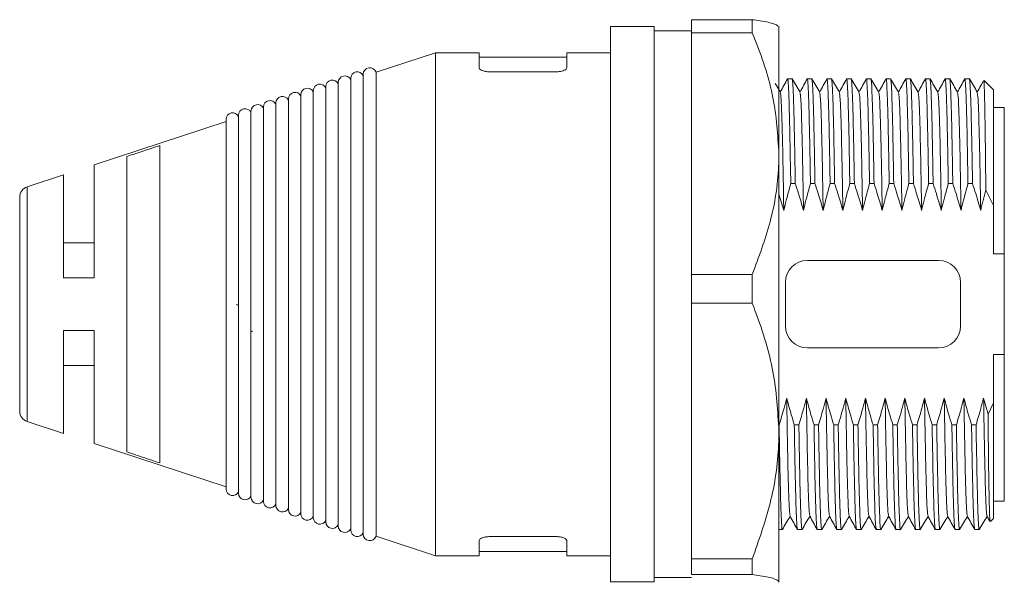
# Model space of a CAD drawing. Units: millimetres. Extents: x 53 to 748, y 55 to 573.
# Drawn here: x 317 to 362, y 370 to 396 of the extents above; entities that cross this region are included whole.
import ezdxf

# ---------------------------------------------------------------- set-up
doc = ezdxf.new("R2010")
doc.units = ezdxf.units.MM

msp = doc.modelspace()

# ---------------------------------------------------------------- linework, layer by layer
at = {"color": 7, "linetype": 'Continuous', "lineweight": 15}
for p, q in [((345.752, 395.658), (343.752, 395.658)), ((343.752, 382.958), (343.752, 395.658)), ((345.752, 395.658), (345.752, 370.258)), ((350.231, 395.967), (347.452, 395.967)), ((347.452, 395.967), (347.452, 395.366)), ((350.231, 395.366), (350.231, 395.967)), ((351.452, 395.658), (351.44, 395.673)), ((351.452, 389.843), (351.452, 395.658)), ((347.452, 395.458), (345.752, 395.458)), ((347.452, 395.366), (350.231, 395.366)), ((347.452, 395.366), (347.452, 384.32)), ((335.752, 394.458), (333.037, 393.565)), ((337.752, 394.458), (335.752, 394.458)), ((335.752, 382.958), (335.752, 394.458)), ((337.752, 393.764), (337.752, 394.458)), ((341.752, 394.258), (337.752, 394.258)), ((343.752, 394.458), (341.752, 394.458)), ((341.752, 393.764), (341.752, 394.458)), ((332.452, 393.471), (332.452, 372.445)), ((333.037, 382.958), (333.037, 393.565)), ((338.252, 393.582), (341.252, 393.582)), ((330.742, 392.908), (330.742, 373.007)), ((331.312, 393.096), (331.312, 372.82)), ((331.882, 393.283), (331.882, 372.632)), ((352.055, 393.258), (351.849, 393.258)), ((352.955, 393.258), (352.749, 393.258)), ((353.855, 393.258), (353.649, 393.258)), ((354.755, 393.258), (354.549, 393.258)), ((355.655, 393.258), (355.449, 393.258)), ((356.555, 393.258), (356.349, 393.258)), ((357.455, 393.258), (357.249, 393.258)), ((358.355, 393.258), (358.149, 393.258)), ((359.255, 393.258), (359.049, 393.258)), ((360.155, 393.258), (359.949, 393.258)), ((361.252, 392.758), (360.828, 393.182)), ((329.602, 392.533), (329.602, 373.382)), ((330.172, 392.721), (330.172, 373.195)), ((361.252, 392.758), (361.252, 387.469)), ((327.893, 391.971), (327.893, 373.944)), ((328.463, 392.159), (328.463, 373.757)), ((329.032, 392.346), (329.032, 373.57)), ((361.752, 391.958), (361.252, 391.958)), ((361.752, 391.958), (361.752, 385.262)), ((326.753, 391.596), (326.753, 374.319)), ((327.323, 391.784), (327.323, 374.132)), ((326.183, 391.31), (320.152, 389.326)), ((326.183, 391.409), (326.183, 374.507)), ((323.152, 375.701), (323.152, 390.214)), ((321.652, 389.714), (321.652, 376.202)), ((351.452, 377.159), (351.452, 389.843)), ((320.152, 389.326), (320.152, 384.158)), ((318.752, 388.866), (317.096, 388.321)), ((318.752, 384.158), (318.752, 388.866)), ((351.992, 388.471), (352.199, 388.471)), ((352.892, 388.471), (353.099, 388.471)), ((353.792, 388.471), (353.999, 388.471)), ((354.692, 388.471), (354.899, 388.471)), ((355.592, 388.471), (355.799, 388.471)), ((356.492, 388.471), (356.699, 388.471)), ((357.392, 388.471), (357.599, 388.471)), ((358.292, 388.471), (358.499, 388.471)), ((359.192, 388.471), (359.399, 388.471)), ((360.092, 388.471), (360.299, 388.471)), ((351.452, 387.996), (351.674, 387.247)), ((361.252, 387.469), (360.909, 388.173)), ((316.752, 382.958), (316.752, 387.846)), ((361.252, 385.262), (361.252, 387.469)), ((320.152, 385.758), (318.752, 385.758)), ((361.752, 385.262), (361.252, 385.262)), ((361.752, 380.653), (361.752, 385.262)), ((358.752, 384.958), (352.752, 384.958)), ((350.231, 384.32), (347.452, 384.32)), ((347.452, 384.32), (347.452, 383.006)), ((350.231, 383.006), (350.231, 384.32)), ((351.752, 383.958), (351.752, 381.958)), ((359.752, 381.958), (359.752, 383.958)), ((316.752, 378.07), (316.752, 382.958)), ((333.037, 372.351), (333.037, 382.958)), ((335.752, 371.458), (335.752, 382.958)), ((343.752, 370.258), (343.752, 382.958)), ((347.452, 383.006), (350.231, 383.006)), ((347.452, 383.006), (347.452, 371.311)), ((326.768, 382.902), (326.65, 382.938)), ((318.752, 381.758), (318.752, 377.05)), ((320.152, 376.589), (320.152, 381.758)), ((327.323, 381.737), (327.412, 381.71)), ((327.412, 381.71), (327.323, 381.731)), ((352.752, 380.958), (358.752, 380.958)), ((361.252, 380.653), (361.752, 380.653)), ((361.252, 378.447), (361.252, 380.653)), ((361.752, 380.653), (361.752, 373.958)), ((318.752, 380.158), (320.152, 380.158)), ((361.007, 377.936), (360.806, 378.668)), ((361.007, 377.936), (361.252, 378.447)), ((361.252, 378.447), (361.252, 373.158)), ((317.096, 377.595), (318.752, 377.05)), ((351.452, 377.444), (351.462, 377.444)), ((351.452, 370.273), (351.452, 377.159)), ((352.155, 377.444), (352.362, 377.444)), ((353.055, 377.444), (353.262, 377.444)), ((353.955, 377.444), (354.162, 377.444)), ((354.855, 377.444), (355.062, 377.444)), ((355.755, 377.444), (355.962, 377.444)), ((356.655, 377.444), (356.862, 377.444)), ((357.555, 377.444), (357.762, 377.444)), ((358.455, 377.444), (358.662, 377.444)), ((359.355, 377.444), (359.562, 377.444)), ((360.255, 377.444), (360.462, 377.444)), ((320.152, 376.589), (326.183, 374.606)), ((361.252, 373.958), (361.752, 373.958)), ((361.12, 373.026), (361.252, 373.158)), ((351.452, 372.658), (351.605, 372.658)), ((352.299, 372.658), (352.505, 372.658)), ((353.199, 372.658), (353.405, 372.658)), ((354.099, 372.658), (354.305, 372.658)), ((354.999, 372.658), (355.205, 372.658)), ((355.899, 372.658), (356.105, 372.658)), ((356.799, 372.658), (357.005, 372.658)), ((357.699, 372.658), (357.905, 372.658)), ((358.599, 372.658), (358.805, 372.658)), ((359.499, 372.658), (359.705, 372.658)), ((360.399, 372.658), (360.605, 372.658)), ((333.037, 372.351), (335.752, 371.458)), ((337.752, 372.152), (337.752, 371.458)), ((338.252, 372.333), (341.252, 372.333)), ((341.752, 372.152), (341.752, 371.458)), ((335.752, 371.458), (337.752, 371.458)), ((337.752, 371.658), (341.752, 371.658)), ((341.752, 371.458), (343.752, 371.458)), ((350.231, 371.311), (347.452, 371.311)), ((347.452, 371.311), (347.452, 370.598)), ((350.231, 370.598), (350.231, 371.311)), ((345.752, 370.458), (347.452, 370.458)), ((347.452, 370.598), (350.231, 370.598)), ((343.752, 370.258), (345.752, 370.258)), ((351.429, 370.242), (351.452, 370.273)), ((351.44, 370.242), (351.452, 370.258))]:
    msp.add_line(p, q, dxfattribs=at)
at = {"color": 8, "linetype": 'Continuous', "lineweight": 15}
for p, q in [((317.096, 388.321), (317.096, 382.958)), ((317.096, 382.958), (317.096, 377.595))]:
    msp.add_line(p, q, dxfattribs=at)
at = {"color": 7, "linetype": 'Continuous', "lineweight": 15}
for centre, radius, start, end in [((332.752, 393.471), 0.3, 18.2085, 180), ((331.612, 393.096), 0.3, 25.8614, 180), ((332.182, 393.283), 0.3, 25.8614, 180), ((330.472, 392.721), 0.3, 25.8614, 180), ((331.042, 392.908), 0.3, 25.8614, 180), ((328.763, 392.159), 0.3, 25.8614, 180), ((329.332, 392.346), 0.3, 25.8614, 180), ((329.902, 392.533), 0.3, 25.8614, 180), ((327.623, 391.784), 0.3, 25.8614, 180), ((328.193, 391.971), 0.3, 25.8614, 180), ((326.483, 391.409), 0.3, 25.8614, 180), ((327.053, 391.596), 0.3, 25.8614, 180), ((317.252, 387.846), 0.5, 108.2085, 180), ((352.752, 383.958), 1, 90, 180), ((358.752, 383.958), 1, 0, 90), ((352.752, 381.958), 1, 180, 270), ((358.752, 381.958), 1, 270, 0), ((317.252, 378.07), 0.5, 180, 251.7915), ((326.483, 374.507), 0.3, 180, 334.1386), ((327.053, 374.319), 0.3, 180, 334.1386), ((327.623, 374.132), 0.3, 180, 334.1386), ((328.193, 373.944), 0.3, 180, 334.1386), ((328.763, 373.757), 0.3, 180, 334.1386), ((329.332, 373.57), 0.3, 180, 334.1386), ((329.902, 373.382), 0.3, 180, 334.1386), ((330.472, 373.195), 0.3, 180, 334.1386), ((331.042, 373.007), 0.3, 180, 334.1386), ((331.612, 372.82), 0.3, 180, 334.1386), ((332.182, 372.632), 0.3, 180, 334.1386), ((332.752, 372.445), 0.3, 180, 341.7915)]:
    msp.add_arc(centre, radius, start, end, dxfattribs=at)
for points, knots in [([(350.231, 395.967), (350.354, 395.949), (350.768, 395.888), (351.273, 395.79), (351.361, 395.709), (351.401, 395.673)], [0, 0, 0, 0, 0.191261, 0.642324, 1, 1, 1, 1]), ([(351.452, 389.843), (351.397, 390.699), (351.284, 392.434), (350.684, 394.259), (350.287, 395.228), (350.231, 395.366)], [0, 0, 0, 0, 0.454686, 0.922198, 1, 1, 1, 1]), ([(338.252, 393.582), (338.196, 393.584), (338.084, 393.589), (337.934, 393.621), (337.821, 393.668), (337.761, 393.719), (337.755, 393.751), (337.752, 393.764)], [0, 0, 0, 0, 0.214649, 0.4293, 0.643932, 0.858493, 1, 1, 1, 1]), ([(341.752, 393.764), (341.747, 393.744), (341.736, 393.705), (341.65, 393.651), (341.523, 393.609), (341.382, 393.586), (341.289, 393.583), (341.252, 393.582)], [0, 0, 0, 0, 0.214636, 0.42928, 0.643816, 0.8584, 1, 1, 1, 1]), ([(351.992, 388.471), (351.982, 389.087), (351.962, 390.244), (351.934, 391.572), (351.905, 392.546), (351.876, 393.102), (351.857, 393.323), (351.846, 393.242), (351.845, 393.234)], [0, 0, 0, 0, 0.214393, 0.403097, 0.595499, 0.787902, 0.976605, 1, 1, 1, 1]), ([(352.892, 388.471), (352.882, 389.087), (352.862, 390.244), (352.834, 391.572), (352.805, 392.546), (352.776, 393.102), (352.757, 393.323), (352.746, 393.242), (352.745, 393.234)], [0, 0, 0, 0, 0.214393, 0.403097, 0.595499, 0.787902, 0.976605, 1, 1, 1, 1]), ([(353.792, 388.471), (353.782, 389.087), (353.762, 390.244), (353.734, 391.572), (353.705, 392.546), (353.676, 393.102), (353.657, 393.323), (353.646, 393.242), (353.645, 393.234)], [0, 0, 0, 0, 0.2143934, 0.4030972, 0.5954994, 0.7879017, 0.9766055, 1, 1, 1, 1]), ([(354.692, 388.471), (354.682, 389.087), (354.662, 390.244), (354.634, 391.572), (354.605, 392.546), (354.576, 393.102), (354.557, 393.323), (354.546, 393.242), (354.545, 393.234)], [0, 0, 0, 0, 0.214393, 0.403097, 0.595499, 0.787902, 0.976605, 1, 1, 1, 1]), ([(355.592, 388.471), (355.582, 389.087), (355.562, 390.244), (355.534, 391.572), (355.505, 392.546), (355.476, 393.102), (355.457, 393.323), (355.446, 393.242), (355.445, 393.234)], [0, 0, 0, 0, 0.214393, 0.403097, 0.595499, 0.787902, 0.976605, 1, 1, 1, 1]), ([(356.492, 388.471), (356.482, 389.087), (356.462, 390.244), (356.434, 391.572), (356.405, 392.546), (356.376, 393.102), (356.357, 393.323), (356.346, 393.242), (356.345, 393.234)], [0, 0, 0, 0, 0.214393, 0.403097, 0.595499, 0.787902, 0.976605, 1, 1, 1, 1]), ([(357.392, 388.471), (357.382, 389.087), (357.362, 390.244), (357.334, 391.572), (357.305, 392.546), (357.276, 393.102), (357.257, 393.323), (357.246, 393.242), (357.245, 393.234)], [0, 0, 0, 0, 0.214393, 0.403097, 0.595499, 0.787902, 0.976605, 1, 1, 1, 1]), ([(358.292, 388.471), (358.282, 389.087), (358.262, 390.244), (358.234, 391.572), (358.205, 392.546), (358.176, 393.102), (358.157, 393.323), (358.146, 393.242), (358.145, 393.234)], [0, 0, 0, 0, 0.214393, 0.403097, 0.595499, 0.787902, 0.976605, 1, 1, 1, 1]), ([(359.192, 388.471), (359.182, 389.087), (359.162, 390.244), (359.134, 391.572), (359.105, 392.546), (359.076, 393.102), (359.057, 393.323), (359.046, 393.242), (359.045, 393.234)], [0, 0, 0, 0, 0.214393, 0.403097, 0.595499, 0.787902, 0.976605, 1, 1, 1, 1]), ([(360.092, 388.471), (360.082, 389.087), (360.062, 390.244), (360.034, 391.572), (360.005, 392.546), (359.976, 393.102), (359.957, 393.323), (359.946, 393.242), (359.945, 393.234)], [0, 0, 0, 0, 0.2143934, 0.4030972, 0.5954994, 0.7879017, 0.9766055, 1, 1, 1, 1]), ([(351.518, 392.655), (351.458, 392.755), (351.381, 392.884), (351.303, 393.013), (351.286, 393.042)], [0, 0, 0, 0, 0.774561, 1, 1, 1, 1]), ([(351.845, 393.255), (351.79, 393.155), (351.679, 392.957), (351.569, 392.759), (351.515, 392.661)], [0, 0, 0, 0, 0.505181, 1, 1, 1, 1]), ([(352.418, 392.655), (352.358, 392.755), (352.238, 392.955), (352.118, 393.155), (352.059, 393.255)], [0, 0, 0, 0, 0.499995, 1, 1, 1, 1]), ([(352.059, 393.235), (352.067, 393.2), (352.084, 393.125), (352.112, 392.529), (352.141, 391.569), (352.169, 390.238), (352.189, 389.084), (352.199, 388.471)], [0, 0, 0, 0, 0.175185, 0.376847, 0.578509, 0.776294, 1, 1, 1, 1]), ([(352.745, 393.255), (352.69, 393.155), (352.579, 392.957), (352.469, 392.759), (352.415, 392.661)], [0, 0, 0, 0, 0.505181, 1, 1, 1, 1]), ([(353.318, 392.655), (353.258, 392.755), (353.138, 392.955), (353.018, 393.155), (352.959, 393.255)], [0, 0, 0, 0, 0.499995, 1, 1, 1, 1]), ([(352.959, 393.235), (352.967, 393.2), (352.984, 393.125), (353.012, 392.529), (353.041, 391.569), (353.069, 390.238), (353.089, 389.084), (353.099, 388.471)], [0, 0, 0, 0, 0.175185, 0.376847, 0.578509, 0.776294, 1, 1, 1, 1]), ([(353.645, 393.255), (353.59, 393.155), (353.479, 392.957), (353.369, 392.759), (353.315, 392.661)], [0, 0, 0, 0, 0.505181, 1, 1, 1, 1]), ([(354.218, 392.655), (354.158, 392.755), (354.038, 392.955), (353.918, 393.155), (353.859, 393.255)], [0, 0, 0, 0, 0.499995, 1, 1, 1, 1]), ([(353.859, 393.235), (353.867, 393.2), (353.884, 393.125), (353.912, 392.529), (353.941, 391.569), (353.969, 390.238), (353.989, 389.084), (353.999, 388.471)], [0, 0, 0, 0, 0.175185, 0.376847, 0.578509, 0.776294, 1, 1, 1, 1]), ([(354.545, 393.255), (354.49, 393.155), (354.379, 392.957), (354.269, 392.759), (354.215, 392.661)], [0, 0, 0, 0, 0.5051811, 1, 1, 1, 1]), ([(355.118, 392.655), (355.058, 392.755), (354.938, 392.955), (354.818, 393.155), (354.759, 393.255)], [0, 0, 0, 0, 0.4999948, 1, 1, 1, 1]), ([(354.759, 393.235), (354.767, 393.2), (354.784, 393.125), (354.812, 392.529), (354.841, 391.569), (354.869, 390.238), (354.889, 389.084), (354.899, 388.471)], [0, 0, 0, 0, 0.175185, 0.376847, 0.578509, 0.776294, 1, 1, 1, 1]), ([(355.445, 393.255), (355.39, 393.155), (355.279, 392.957), (355.169, 392.759), (355.115, 392.661)], [0, 0, 0, 0, 0.5051811, 1, 1, 1, 1]), ([(356.018, 392.655), (355.958, 392.755), (355.838, 392.955), (355.718, 393.155), (355.659, 393.255)], [0, 0, 0, 0, 0.4999948, 1, 1, 1, 1]), ([(355.659, 393.235), (355.667, 393.2), (355.684, 393.125), (355.712, 392.529), (355.741, 391.569), (355.769, 390.238), (355.789, 389.084), (355.799, 388.471)], [0, 0, 0, 0, 0.175185, 0.376847, 0.578509, 0.776294, 1, 1, 1, 1]), ([(356.345, 393.255), (356.29, 393.155), (356.179, 392.957), (356.069, 392.759), (356.015, 392.661)], [0, 0, 0, 0, 0.5051809, 1, 1, 1, 1]), ([(356.918, 392.655), (356.858, 392.755), (356.738, 392.955), (356.618, 393.155), (356.559, 393.255)], [0, 0, 0, 0, 0.499995, 1, 1, 1, 1]), ([(356.559, 393.235), (356.567, 393.2), (356.584, 393.125), (356.612, 392.529), (356.641, 391.569), (356.669, 390.238), (356.689, 389.084), (356.699, 388.471)], [0, 0, 0, 0, 0.1751846, 0.3768466, 0.5785087, 0.7762944, 1, 1, 1, 1]), ([(357.245, 393.255), (357.19, 393.155), (357.079, 392.957), (356.969, 392.759), (356.915, 392.661)], [0, 0, 0, 0, 0.5051809, 1, 1, 1, 1]), ([(357.818, 392.655), (357.758, 392.755), (357.638, 392.955), (357.518, 393.155), (357.459, 393.255)], [0, 0, 0, 0, 0.499995, 1, 1, 1, 1]), ([(357.459, 393.235), (357.467, 393.2), (357.484, 393.125), (357.512, 392.529), (357.541, 391.569), (357.569, 390.238), (357.589, 389.084), (357.599, 388.471)], [0, 0, 0, 0, 0.175185, 0.376847, 0.578509, 0.776294, 1, 1, 1, 1]), ([(358.145, 393.255), (358.09, 393.155), (357.979, 392.957), (357.869, 392.759), (357.815, 392.661)], [0, 0, 0, 0, 0.505181, 1, 1, 1, 1]), ([(358.718, 392.655), (358.658, 392.755), (358.538, 392.955), (358.418, 393.155), (358.359, 393.255)], [0, 0, 0, 0, 0.4999948, 1, 1, 1, 1]), ([(358.359, 393.235), (358.367, 393.2), (358.384, 393.125), (358.412, 392.529), (358.441, 391.569), (358.469, 390.238), (358.489, 389.084), (358.499, 388.471)], [0, 0, 0, 0, 0.175185, 0.376847, 0.578509, 0.776294, 1, 1, 1, 1]), ([(359.045, 393.255), (358.99, 393.155), (358.879, 392.957), (358.769, 392.759), (358.715, 392.661)], [0, 0, 0, 0, 0.505181, 1, 1, 1, 1]), ([(359.618, 392.655), (359.558, 392.755), (359.438, 392.955), (359.318, 393.155), (359.259, 393.255)], [0, 0, 0, 0, 0.499995, 1, 1, 1, 1]), ([(359.259, 393.235), (359.267, 393.2), (359.284, 393.125), (359.312, 392.529), (359.341, 391.569), (359.369, 390.238), (359.389, 389.084), (359.399, 388.471)], [0, 0, 0, 0, 0.175185, 0.376847, 0.578509, 0.776294, 1, 1, 1, 1]), ([(359.945, 393.255), (359.89, 393.155), (359.779, 392.957), (359.669, 392.759), (359.615, 392.661)], [0, 0, 0, 0, 0.505181, 1, 1, 1, 1]), ([(360.518, 392.655), (360.458, 392.755), (360.338, 392.955), (360.218, 393.155), (360.159, 393.255)], [0, 0, 0, 0, 0.4999948, 1, 1, 1, 1]), ([(360.159, 393.235), (360.167, 393.2), (360.184, 393.125), (360.212, 392.529), (360.241, 391.569), (360.269, 390.238), (360.289, 389.084), (360.299, 388.471)], [0, 0, 0, 0, 0.175185, 0.376847, 0.578509, 0.776294, 1, 1, 1, 1]), ([(360.797, 393.168), (360.757, 393.097), (360.663, 392.928), (360.569, 392.759), (360.515, 392.661)], [0, 0, 0, 0, 0.420455, 1, 1, 1, 1]), ([(360.909, 388.173), (360.904, 388.624), (360.894, 389.537), (360.88, 390.717), (360.865, 391.716), (360.849, 392.494), (360.833, 392.989), (360.821, 393.216), (360.814, 393.172), (360.812, 393.159)], [0, 0, 0, 0, 0.14983, 0.303617, 0.460418, 0.617218, 0.778513, 0.936193, 1, 1, 1, 1]), ([(351.674, 387.247), (351.666, 387.715), (351.65, 388.642), (351.623, 390.087), (351.591, 391.446), (351.552, 392.442), (351.529, 392.568), (351.518, 392.628)], [0, 0, 0, 0, 0.151863, 0.300887, 0.539738, 0.782738, 1, 1, 1, 1]), ([(352.574, 387.247), (352.566, 387.715), (352.55, 388.642), (352.523, 390.087), (352.491, 391.446), (352.452, 392.442), (352.429, 392.568), (352.418, 392.628)], [0, 0, 0, 0, 0.151863, 0.300887, 0.539738, 0.782738, 1, 1, 1, 1]), ([(353.474, 387.247), (353.466, 387.715), (353.45, 388.642), (353.423, 390.087), (353.391, 391.446), (353.352, 392.442), (353.329, 392.568), (353.318, 392.628)], [0, 0, 0, 0, 0.151863, 0.300887, 0.539738, 0.782738, 1, 1, 1, 1]), ([(354.374, 387.247), (354.366, 387.715), (354.35, 388.642), (354.323, 390.087), (354.291, 391.446), (354.252, 392.442), (354.229, 392.568), (354.218, 392.628)], [0, 0, 0, 0, 0.151863, 0.300887, 0.539738, 0.782738, 1, 1, 1, 1]), ([(355.274, 387.247), (355.266, 387.715), (355.25, 388.642), (355.223, 390.087), (355.191, 391.446), (355.152, 392.442), (355.129, 392.568), (355.118, 392.628)], [0, 0, 0, 0, 0.151863, 0.300887, 0.539738, 0.782738, 1, 1, 1, 1]), ([(356.174, 387.247), (356.166, 387.715), (356.15, 388.642), (356.123, 390.087), (356.091, 391.446), (356.052, 392.442), (356.029, 392.568), (356.018, 392.628)], [0, 0, 0, 0, 0.151863, 0.300887, 0.539738, 0.782738, 1, 1, 1, 1]), ([(357.074, 387.247), (357.066, 387.715), (357.05, 388.642), (357.023, 390.087), (356.991, 391.446), (356.952, 392.442), (356.929, 392.568), (356.918, 392.628)], [0, 0, 0, 0, 0.151863, 0.300887, 0.539738, 0.782738, 1, 1, 1, 1]), ([(357.974, 387.247), (357.966, 387.715), (357.95, 388.642), (357.923, 390.087), (357.891, 391.446), (357.852, 392.442), (357.829, 392.568), (357.818, 392.628)], [0, 0, 0, 0, 0.151863, 0.300887, 0.539738, 0.782738, 1, 1, 1, 1]), ([(358.874, 387.247), (358.866, 387.715), (358.85, 388.642), (358.823, 390.087), (358.791, 391.446), (358.752, 392.442), (358.729, 392.568), (358.718, 392.628)], [0, 0, 0, 0, 0.1518633, 0.3008871, 0.5397384, 0.7827375, 1, 1, 1, 1]), ([(359.774, 387.247), (359.766, 387.715), (359.75, 388.642), (359.723, 390.087), (359.691, 391.446), (359.652, 392.442), (359.629, 392.568), (359.618, 392.628)], [0, 0, 0, 0, 0.151863, 0.300887, 0.539738, 0.782738, 1, 1, 1, 1]), ([(360.674, 387.247), (360.666, 387.715), (360.65, 388.642), (360.623, 390.087), (360.591, 391.446), (360.552, 392.442), (360.529, 392.568), (360.518, 392.628)], [0, 0, 0, 0, 0.151863, 0.300887, 0.539738, 0.782738, 1, 1, 1, 1]), ([(323.152, 390.214), (322.828, 390.106), (322.328, 389.94), (321.828, 389.773), (321.652, 389.714)], [0, 0, 0, 0, 0.648328, 1, 1, 1, 1]), ([(350.231, 384.32), (350.531, 385.116), (351.137, 386.723), (351.432, 388.601), (351.449, 389.647), (351.452, 389.843)], [0, 0, 0, 0, 0.4434445, 0.8958975, 1, 1, 1, 1]), ([(351.674, 387.247), (351.711, 387.403), (351.809, 387.813), (351.922, 388.219), (351.992, 388.471)], [0, 0, 0, 0, 0.378646, 1, 1, 1, 1]), ([(352.199, 388.471), (352.249, 388.32), (352.382, 387.914), (352.5, 387.504), (352.574, 387.247)], [0, 0, 0, 0, 0.373314, 1, 1, 1, 1]), ([(352.574, 387.247), (352.611, 387.403), (352.709, 387.813), (352.822, 388.219), (352.892, 388.471)], [0, 0, 0, 0, 0.378646, 1, 1, 1, 1]), ([(353.099, 388.471), (353.149, 388.32), (353.282, 387.914), (353.4, 387.504), (353.474, 387.247)], [0, 0, 0, 0, 0.373314, 1, 1, 1, 1]), ([(353.474, 387.247), (353.511, 387.403), (353.609, 387.813), (353.722, 388.219), (353.792, 388.471)], [0, 0, 0, 0, 0.378646, 1, 1, 1, 1]), ([(353.999, 388.471), (354.049, 388.32), (354.182, 387.914), (354.3, 387.504), (354.374, 387.247)], [0, 0, 0, 0, 0.373314, 1, 1, 1, 1]), ([(354.374, 387.247), (354.411, 387.403), (354.509, 387.813), (354.622, 388.219), (354.692, 388.471)], [0, 0, 0, 0, 0.378646, 1, 1, 1, 1]), ([(354.899, 388.471), (354.949, 388.32), (355.082, 387.914), (355.2, 387.504), (355.274, 387.247)], [0, 0, 0, 0, 0.373314, 1, 1, 1, 1]), ([(355.274, 387.247), (355.311, 387.403), (355.409, 387.813), (355.522, 388.219), (355.592, 388.471)], [0, 0, 0, 0, 0.378646, 1, 1, 1, 1]), ([(355.799, 388.471), (355.849, 388.32), (355.982, 387.914), (356.1, 387.504), (356.174, 387.247)], [0, 0, 0, 0, 0.373314, 1, 1, 1, 1]), ([(356.174, 387.247), (356.211, 387.403), (356.309, 387.813), (356.422, 388.219), (356.492, 388.471)], [0, 0, 0, 0, 0.378646, 1, 1, 1, 1]), ([(356.699, 388.471), (356.749, 388.32), (356.882, 387.914), (357, 387.504), (357.074, 387.247)], [0, 0, 0, 0, 0.373314, 1, 1, 1, 1]), ([(357.074, 387.247), (357.111, 387.403), (357.209, 387.813), (357.322, 388.219), (357.392, 388.471)], [0, 0, 0, 0, 0.378646, 1, 1, 1, 1]), ([(357.599, 388.471), (357.649, 388.32), (357.782, 387.914), (357.9, 387.504), (357.974, 387.247)], [0, 0, 0, 0, 0.373314, 1, 1, 1, 1]), ([(357.974, 387.247), (358.011, 387.403), (358.109, 387.813), (358.222, 388.219), (358.292, 388.471)], [0, 0, 0, 0, 0.378646, 1, 1, 1, 1]), ([(358.499, 388.471), (358.549, 388.32), (358.682, 387.914), (358.8, 387.504), (358.874, 387.247)], [0, 0, 0, 0, 0.373314, 1, 1, 1, 1]), ([(358.874, 387.247), (358.911, 387.403), (359.009, 387.813), (359.122, 388.219), (359.192, 388.471)], [0, 0, 0, 0, 0.378646, 1, 1, 1, 1]), ([(359.399, 388.471), (359.449, 388.32), (359.582, 387.914), (359.7, 387.504), (359.774, 387.247)], [0, 0, 0, 0, 0.373314, 1, 1, 1, 1]), ([(359.774, 387.247), (359.811, 387.403), (359.909, 387.813), (360.022, 388.219), (360.092, 388.471)], [0, 0, 0, 0, 0.378646, 1, 1, 1, 1]), ([(360.299, 388.471), (360.349, 388.32), (360.482, 387.914), (360.6, 387.504), (360.674, 387.247)], [0, 0, 0, 0, 0.3733139, 1, 1, 1, 1]), ([(360.674, 387.247), (360.711, 387.403), (360.785, 387.712), (360.867, 388.02), (360.909, 388.173)], [0, 0, 0, 0, 0.501369, 1, 1, 1, 1]), ([(318.752, 384.158), (319.01, 384.158), (319.477, 384.158), (319.944, 384.158), (320.152, 384.158)], [0, 0, 0, 0, 0.553393, 1, 1, 1, 1]), ([(351.452, 377.159), (351.397, 378.064), (351.284, 379.901), (350.684, 381.834), (350.287, 382.86), (350.231, 383.006)], [0, 0, 0, 0, 0.454686, 0.922198, 1, 1, 1, 1]), ([(320.152, 381.758), (319.944, 381.758), (319.477, 381.758), (319.01, 381.758), (318.752, 381.758)], [0, 0, 0, 0, 0.446607, 1, 1, 1, 1]), ([(351.806, 378.668), (351.766, 378.514), (351.693, 378.232), (351.577, 377.824), (351.5, 377.571), (351.462, 377.444)], [0, 0, 0, 0, 0.375886, 0.687903, 1, 1, 1, 1]), ([(351.961, 373.29), (351.95, 373.349), (351.927, 373.476), (351.889, 374.469), (351.857, 375.828), (351.83, 377.274), (351.814, 378.201), (351.806, 378.668)], [0, 0, 0, 0, 0.215959, 0.459362, 0.698612, 0.847884, 1, 1, 1, 1]), ([(352.155, 377.444), (352.108, 377.597), (351.984, 378.003), (351.874, 378.413), (351.806, 378.668)], [0, 0, 0, 0, 0.376205, 1, 1, 1, 1]), ([(352.706, 378.668), (352.666, 378.514), (352.593, 378.232), (352.477, 377.824), (352.4, 377.571), (352.362, 377.444)], [0, 0, 0, 0, 0.375886, 0.687902, 1, 1, 1, 1]), ([(352.861, 373.29), (352.85, 373.349), (352.827, 373.476), (352.789, 374.469), (352.757, 375.828), (352.73, 377.274), (352.714, 378.201), (352.706, 378.668)], [0, 0, 0, 0, 0.215959, 0.459362, 0.698612, 0.847884, 1, 1, 1, 1]), ([(353.055, 377.444), (353.008, 377.597), (352.884, 378.003), (352.774, 378.413), (352.706, 378.668)], [0, 0, 0, 0, 0.376205, 1, 1, 1, 1]), ([(353.606, 378.668), (353.566, 378.514), (353.493, 378.232), (353.377, 377.824), (353.3, 377.571), (353.262, 377.444)], [0, 0, 0, 0, 0.375886, 0.687902, 1, 1, 1, 1]), ([(353.761, 373.29), (353.75, 373.349), (353.727, 373.476), (353.689, 374.469), (353.657, 375.828), (353.63, 377.274), (353.614, 378.201), (353.606, 378.668)], [0, 0, 0, 0, 0.215959, 0.459362, 0.698612, 0.847884, 1, 1, 1, 1]), ([(353.955, 377.444), (353.908, 377.597), (353.784, 378.003), (353.674, 378.413), (353.606, 378.668)], [0, 0, 0, 0, 0.3762052, 1, 1, 1, 1]), ([(354.506, 378.668), (354.466, 378.514), (354.393, 378.232), (354.277, 377.824), (354.2, 377.571), (354.162, 377.444)], [0, 0, 0, 0, 0.375886, 0.687902, 1, 1, 1, 1]), ([(354.661, 373.29), (354.65, 373.349), (354.627, 373.476), (354.589, 374.469), (354.557, 375.828), (354.53, 377.274), (354.514, 378.201), (354.506, 378.668)], [0, 0, 0, 0, 0.215959, 0.459362, 0.698612, 0.847884, 1, 1, 1, 1]), ([(354.855, 377.444), (354.808, 377.597), (354.684, 378.003), (354.574, 378.413), (354.506, 378.668)], [0, 0, 0, 0, 0.376205, 1, 1, 1, 1]), ([(355.406, 378.668), (355.366, 378.514), (355.293, 378.232), (355.177, 377.824), (355.1, 377.571), (355.062, 377.444)], [0, 0, 0, 0, 0.375886, 0.687903, 1, 1, 1, 1]), ([(355.561, 373.29), (355.55, 373.349), (355.527, 373.476), (355.489, 374.469), (355.457, 375.828), (355.43, 377.274), (355.414, 378.201), (355.406, 378.668)], [0, 0, 0, 0, 0.2159586, 0.4593625, 0.6986117, 0.8478837, 1, 1, 1, 1]), ([(355.755, 377.444), (355.708, 377.597), (355.584, 378.003), (355.474, 378.413), (355.406, 378.668)], [0, 0, 0, 0, 0.376205, 1, 1, 1, 1]), ([(356.306, 378.668), (356.266, 378.514), (356.193, 378.232), (356.077, 377.824), (356, 377.571), (355.962, 377.444)], [0, 0, 0, 0, 0.375886, 0.687903, 1, 1, 1, 1]), ([(356.461, 373.29), (356.45, 373.349), (356.427, 373.476), (356.389, 374.469), (356.357, 375.828), (356.33, 377.274), (356.314, 378.201), (356.306, 378.668)], [0, 0, 0, 0, 0.215959, 0.459362, 0.698612, 0.847884, 1, 1, 1, 1]), ([(356.655, 377.444), (356.608, 377.597), (356.484, 378.003), (356.374, 378.413), (356.306, 378.668)], [0, 0, 0, 0, 0.3762052, 1, 1, 1, 1]), ([(357.206, 378.668), (357.166, 378.514), (357.093, 378.232), (356.977, 377.824), (356.9, 377.571), (356.862, 377.444)], [0, 0, 0, 0, 0.375886, 0.687903, 1, 1, 1, 1]), ([(357.361, 373.29), (357.35, 373.349), (357.327, 373.476), (357.289, 374.469), (357.257, 375.828), (357.23, 377.274), (357.214, 378.201), (357.206, 378.668)], [0, 0, 0, 0, 0.2159586, 0.4593625, 0.6986117, 0.8478837, 1, 1, 1, 1]), ([(357.555, 377.444), (357.508, 377.597), (357.384, 378.003), (357.274, 378.413), (357.206, 378.668)], [0, 0, 0, 0, 0.3762052, 1, 1, 1, 1]), ([(358.106, 378.668), (358.066, 378.514), (357.993, 378.232), (357.877, 377.824), (357.8, 377.571), (357.762, 377.444)], [0, 0, 0, 0, 0.375886, 0.687902, 1, 1, 1, 1]), ([(358.261, 373.29), (358.25, 373.349), (358.227, 373.476), (358.189, 374.469), (358.157, 375.828), (358.13, 377.274), (358.114, 378.201), (358.106, 378.668)], [0, 0, 0, 0, 0.215959, 0.459362, 0.698612, 0.847884, 1, 1, 1, 1]), ([(358.455, 377.444), (358.408, 377.597), (358.284, 378.003), (358.174, 378.413), (358.106, 378.668)], [0, 0, 0, 0, 0.376205, 1, 1, 1, 1]), ([(359.006, 378.668), (358.966, 378.514), (358.893, 378.232), (358.777, 377.824), (358.7, 377.571), (358.662, 377.444)], [0, 0, 0, 0, 0.375886, 0.687903, 1, 1, 1, 1]), ([(359.161, 373.29), (359.15, 373.349), (359.127, 373.476), (359.089, 374.469), (359.057, 375.828), (359.03, 377.274), (359.014, 378.201), (359.006, 378.668)], [0, 0, 0, 0, 0.215959, 0.459362, 0.698612, 0.847884, 1, 1, 1, 1]), ([(359.355, 377.444), (359.308, 377.597), (359.184, 378.003), (359.074, 378.413), (359.006, 378.668)], [0, 0, 0, 0, 0.376205, 1, 1, 1, 1]), ([(359.906, 378.668), (359.866, 378.514), (359.793, 378.232), (359.677, 377.824), (359.6, 377.571), (359.562, 377.444)], [0, 0, 0, 0, 0.375886, 0.687903, 1, 1, 1, 1]), ([(360.061, 373.29), (360.05, 373.349), (360.027, 373.476), (359.989, 374.469), (359.957, 375.828), (359.93, 377.274), (359.914, 378.201), (359.906, 378.668)], [0, 0, 0, 0, 0.215959, 0.459362, 0.698612, 0.847884, 1, 1, 1, 1]), ([(360.255, 377.444), (360.208, 377.597), (360.084, 378.003), (359.974, 378.413), (359.906, 378.668)], [0, 0, 0, 0, 0.376205, 1, 1, 1, 1]), ([(360.806, 378.668), (360.766, 378.514), (360.693, 378.232), (360.577, 377.824), (360.5, 377.571), (360.462, 377.444)], [0, 0, 0, 0, 0.375886, 0.687903, 1, 1, 1, 1]), ([(360.961, 373.289), (360.95, 373.349), (360.927, 373.475), (360.889, 374.469), (360.857, 375.828), (360.83, 377.274), (360.814, 378.201), (360.806, 378.668)], [0, 0, 0, 0, 0.216275, 0.459581, 0.698733, 0.847945, 1, 1, 1, 1]), ([(361.101, 373.041), (361.099, 373.036), (361.093, 373.016), (361.08, 373.265), (361.065, 373.785), (361.049, 374.589), (361.034, 375.58), (361.021, 376.705), (361.012, 377.523), (361.007, 377.936)], [0, 0, 0, 0, 0.0576791, 0.2188658, 0.3846554, 0.5470254, 0.7141041, 0.8555357, 1, 1, 1, 1]), ([(350.231, 371.311), (350.531, 372.153), (351.137, 373.855), (351.432, 375.844), (351.449, 376.951), (351.452, 377.159)], [0, 0, 0, 0, 0.443444, 0.895897, 1, 1, 1, 1]), ([(351.462, 377.444), (351.472, 376.829), (351.492, 375.672), (351.52, 374.344), (351.549, 373.37), (351.578, 372.813), (351.597, 372.593), (351.608, 372.672), (351.609, 372.68)], [0, 0, 0, 0, 0.214792, 0.403815, 0.596544, 0.789272, 0.978295, 1, 1, 1, 1]), ([(352.295, 372.682), (352.287, 372.717), (352.27, 372.792), (352.242, 373.387), (352.213, 374.346), (352.185, 375.678), (352.165, 376.832), (352.155, 377.444)], [0, 0, 0, 0, 0.173706, 0.3757206, 0.5777352, 0.7758666, 1, 1, 1, 1]), ([(352.362, 377.444), (352.372, 376.829), (352.392, 375.672), (352.42, 374.344), (352.449, 373.37), (352.478, 372.813), (352.497, 372.593), (352.508, 372.672), (352.509, 372.68)], [0, 0, 0, 0, 0.214792, 0.403815, 0.596544, 0.789272, 0.978295, 1, 1, 1, 1]), ([(353.195, 372.682), (353.187, 372.717), (353.17, 372.792), (353.142, 373.387), (353.113, 374.346), (353.085, 375.678), (353.065, 376.832), (353.055, 377.444)], [0, 0, 0, 0, 0.173706, 0.375721, 0.577735, 0.775867, 1, 1, 1, 1]), ([(353.262, 377.444), (353.272, 376.829), (353.292, 375.672), (353.32, 374.344), (353.349, 373.37), (353.378, 372.813), (353.397, 372.593), (353.408, 372.672), (353.409, 372.68)], [0, 0, 0, 0, 0.214792, 0.403815, 0.596544, 0.789272, 0.978295, 1, 1, 1, 1]), ([(354.095, 372.682), (354.087, 372.717), (354.07, 372.792), (354.042, 373.387), (354.013, 374.346), (353.985, 375.678), (353.965, 376.832), (353.955, 377.444)], [0, 0, 0, 0, 0.173706, 0.375721, 0.577735, 0.775867, 1, 1, 1, 1]), ([(354.162, 377.444), (354.172, 376.829), (354.192, 375.672), (354.22, 374.344), (354.249, 373.37), (354.278, 372.813), (354.297, 372.593), (354.308, 372.672), (354.309, 372.68)], [0, 0, 0, 0, 0.214792, 0.403815, 0.596544, 0.789272, 0.978295, 1, 1, 1, 1]), ([(354.995, 372.682), (354.987, 372.717), (354.97, 372.792), (354.942, 373.387), (354.913, 374.346), (354.885, 375.678), (354.865, 376.832), (354.855, 377.444)], [0, 0, 0, 0, 0.173706, 0.375721, 0.577735, 0.775867, 1, 1, 1, 1]), ([(355.062, 377.444), (355.072, 376.829), (355.092, 375.672), (355.12, 374.344), (355.149, 373.37), (355.178, 372.813), (355.197, 372.593), (355.208, 372.672), (355.209, 372.68)], [0, 0, 0, 0, 0.214792, 0.403815, 0.596544, 0.789272, 0.978295, 1, 1, 1, 1]), ([(355.895, 372.682), (355.887, 372.717), (355.87, 372.792), (355.842, 373.387), (355.813, 374.346), (355.785, 375.678), (355.765, 376.832), (355.755, 377.444)], [0, 0, 0, 0, 0.173706, 0.375721, 0.577735, 0.775867, 1, 1, 1, 1]), ([(355.962, 377.444), (355.972, 376.829), (355.992, 375.672), (356.02, 374.344), (356.049, 373.37), (356.078, 372.813), (356.097, 372.593), (356.108, 372.672), (356.109, 372.68)], [0, 0, 0, 0, 0.214792, 0.403815, 0.596544, 0.789272, 0.978295, 1, 1, 1, 1]), ([(356.795, 372.682), (356.787, 372.717), (356.77, 372.792), (356.742, 373.387), (356.713, 374.346), (356.685, 375.678), (356.665, 376.832), (356.655, 377.444)], [0, 0, 0, 0, 0.173706, 0.375721, 0.577735, 0.775867, 1, 1, 1, 1]), ([(356.862, 377.444), (356.872, 376.829), (356.892, 375.672), (356.92, 374.344), (356.949, 373.37), (356.978, 372.813), (356.997, 372.593), (357.008, 372.672), (357.009, 372.68)], [0, 0, 0, 0, 0.214792, 0.403815, 0.596544, 0.789272, 0.978295, 1, 1, 1, 1]), ([(357.695, 372.682), (357.687, 372.717), (357.67, 372.792), (357.642, 373.387), (357.613, 374.346), (357.585, 375.678), (357.565, 376.832), (357.555, 377.444)], [0, 0, 0, 0, 0.173706, 0.375721, 0.577735, 0.775867, 1, 1, 1, 1]), ([(357.762, 377.444), (357.772, 376.829), (357.792, 375.672), (357.82, 374.344), (357.849, 373.37), (357.878, 372.813), (357.897, 372.593), (357.908, 372.672), (357.909, 372.68)], [0, 0, 0, 0, 0.214792, 0.403815, 0.596544, 0.789272, 0.978295, 1, 1, 1, 1]), ([(358.595, 372.682), (358.587, 372.717), (358.57, 372.792), (358.542, 373.387), (358.513, 374.346), (358.485, 375.678), (358.465, 376.832), (358.455, 377.444)], [0, 0, 0, 0, 0.173706, 0.3757206, 0.5777352, 0.7758666, 1, 1, 1, 1]), ([(358.662, 377.444), (358.672, 376.829), (358.692, 375.672), (358.72, 374.344), (358.749, 373.37), (358.778, 372.813), (358.797, 372.593), (358.808, 372.672), (358.809, 372.68)], [0, 0, 0, 0, 0.2147918, 0.4038154, 0.5965436, 0.7892719, 0.9782955, 1, 1, 1, 1]), ([(359.495, 372.682), (359.487, 372.717), (359.47, 372.792), (359.442, 373.387), (359.413, 374.346), (359.385, 375.678), (359.365, 376.832), (359.355, 377.444)], [0, 0, 0, 0, 0.173706, 0.375721, 0.577735, 0.775867, 1, 1, 1, 1]), ([(359.562, 377.444), (359.572, 376.829), (359.592, 375.672), (359.62, 374.344), (359.649, 373.37), (359.678, 372.813), (359.697, 372.593), (359.708, 372.672), (359.709, 372.68)], [0, 0, 0, 0, 0.214792, 0.403815, 0.596544, 0.789272, 0.978295, 1, 1, 1, 1]), ([(360.395, 372.682), (360.387, 372.717), (360.37, 372.792), (360.342, 373.387), (360.313, 374.346), (360.285, 375.678), (360.265, 376.832), (360.255, 377.444)], [0, 0, 0, 0, 0.173706, 0.375721, 0.577735, 0.775867, 1, 1, 1, 1]), ([(360.462, 377.444), (360.472, 376.829), (360.492, 375.672), (360.52, 374.344), (360.549, 373.37), (360.578, 372.814), (360.597, 372.593), (360.608, 372.671), (360.609, 372.679)], [0, 0, 0, 0, 0.214975, 0.404159, 0.597052, 0.789944, 0.979129, 1, 1, 1, 1]), ([(321.652, 376.202), (321.828, 376.143), (322.328, 375.976), (322.828, 375.809), (323.152, 375.701)], [0, 0, 0, 0, 0.351672, 1, 1, 1, 1]), ([(351.609, 372.66), (351.668, 372.76), (351.787, 372.959), (351.906, 373.157), (351.965, 373.255)], [0, 0, 0, 0, 0.504802, 1, 1, 1, 1]), ([(351.961, 373.261), (352.017, 373.161), (352.128, 372.961), (352.24, 372.761), (352.295, 372.661)], [0, 0, 0, 0, 0.4999941, 1, 1, 1, 1]), ([(352.509, 372.66), (352.568, 372.76), (352.687, 372.959), (352.806, 373.157), (352.865, 373.255)], [0, 0, 0, 0, 0.504802, 1, 1, 1, 1]), ([(352.861, 373.261), (352.917, 373.161), (353.028, 372.961), (353.14, 372.761), (353.195, 372.661)], [0, 0, 0, 0, 0.499994, 1, 1, 1, 1]), ([(353.409, 372.66), (353.468, 372.76), (353.587, 372.959), (353.706, 373.157), (353.765, 373.255)], [0, 0, 0, 0, 0.504802, 1, 1, 1, 1]), ([(353.761, 373.261), (353.817, 373.161), (353.928, 372.961), (354.04, 372.761), (354.095, 372.661)], [0, 0, 0, 0, 0.499994, 1, 1, 1, 1]), ([(354.309, 372.66), (354.368, 372.76), (354.487, 372.959), (354.606, 373.157), (354.665, 373.255)], [0, 0, 0, 0, 0.504802, 1, 1, 1, 1]), ([(354.661, 373.261), (354.717, 373.161), (354.828, 372.961), (354.94, 372.761), (354.995, 372.661)], [0, 0, 0, 0, 0.499994, 1, 1, 1, 1]), ([(355.209, 372.66), (355.268, 372.76), (355.387, 372.959), (355.506, 373.157), (355.565, 373.255)], [0, 0, 0, 0, 0.504802, 1, 1, 1, 1]), ([(355.561, 373.261), (355.617, 373.161), (355.728, 372.961), (355.84, 372.761), (355.895, 372.661)], [0, 0, 0, 0, 0.499994, 1, 1, 1, 1]), ([(356.109, 372.66), (356.168, 372.76), (356.287, 372.959), (356.406, 373.157), (356.465, 373.255)], [0, 0, 0, 0, 0.504802, 1, 1, 1, 1]), ([(356.461, 373.261), (356.517, 373.161), (356.628, 372.961), (356.74, 372.761), (356.795, 372.661)], [0, 0, 0, 0, 0.499994, 1, 1, 1, 1]), ([(357.009, 372.66), (357.068, 372.76), (357.187, 372.959), (357.306, 373.157), (357.365, 373.255)], [0, 0, 0, 0, 0.504802, 1, 1, 1, 1]), ([(357.361, 373.261), (357.417, 373.161), (357.528, 372.961), (357.64, 372.761), (357.695, 372.661)], [0, 0, 0, 0, 0.499994, 1, 1, 1, 1]), ([(357.909, 372.66), (357.968, 372.76), (358.087, 372.959), (358.206, 373.157), (358.265, 373.255)], [0, 0, 0, 0, 0.504802, 1, 1, 1, 1]), ([(358.261, 373.261), (358.317, 373.161), (358.428, 372.961), (358.54, 372.761), (358.595, 372.661)], [0, 0, 0, 0, 0.499994, 1, 1, 1, 1]), ([(358.809, 372.66), (358.868, 372.76), (358.987, 372.959), (359.106, 373.157), (359.165, 373.255)], [0, 0, 0, 0, 0.504802, 1, 1, 1, 1]), ([(359.161, 373.261), (359.217, 373.161), (359.328, 372.961), (359.44, 372.761), (359.495, 372.661)], [0, 0, 0, 0, 0.499994, 1, 1, 1, 1]), ([(359.709, 372.66), (359.768, 372.76), (359.887, 372.959), (360.006, 373.157), (360.065, 373.255)], [0, 0, 0, 0, 0.504802, 1, 1, 1, 1]), ([(360.061, 373.261), (360.117, 373.161), (360.228, 372.961), (360.34, 372.761), (360.395, 372.661)], [0, 0, 0, 0, 0.499994, 1, 1, 1, 1]), ([(360.608, 372.66), (360.668, 372.76), (360.787, 372.958), (360.906, 373.157), (360.965, 373.255)], [0, 0, 0, 0, 0.504628, 1, 1, 1, 1]), ([(360.961, 373.261), (360.993, 373.203), (361.036, 373.127), (361.078, 373.051), (361.088, 373.034)], [0, 0, 0, 0, 0.7639, 1, 1, 1, 1]), ([(337.752, 372.152), (337.758, 372.171), (337.769, 372.21), (337.855, 372.265), (337.982, 372.307), (338.122, 372.33), (338.215, 372.332), (338.252, 372.333)], [0, 0, 0, 0, 0.214637, 0.42928, 0.643817, 0.858401, 1, 1, 1, 1]), ([(341.252, 372.333), (341.308, 372.331), (341.421, 372.327), (341.571, 372.294), (341.684, 372.247), (341.744, 372.197), (341.75, 372.165), (341.752, 372.152)], [0, 0, 0, 0, 0.214649, 0.4293, 0.643932, 0.858494, 1, 1, 1, 1]), ([(351.452, 370.273), (351.407, 370.318), (351.316, 370.41), (350.775, 370.518), (350.354, 370.58), (350.231, 370.598)], [0, 0, 0, 0, 0.408472, 0.826547, 1, 1, 1, 1])]:
    msp.add_open_spline(points, degree=3, knots=knots, dxfattribs=at)

doc.saveas('drawing.dxf')
